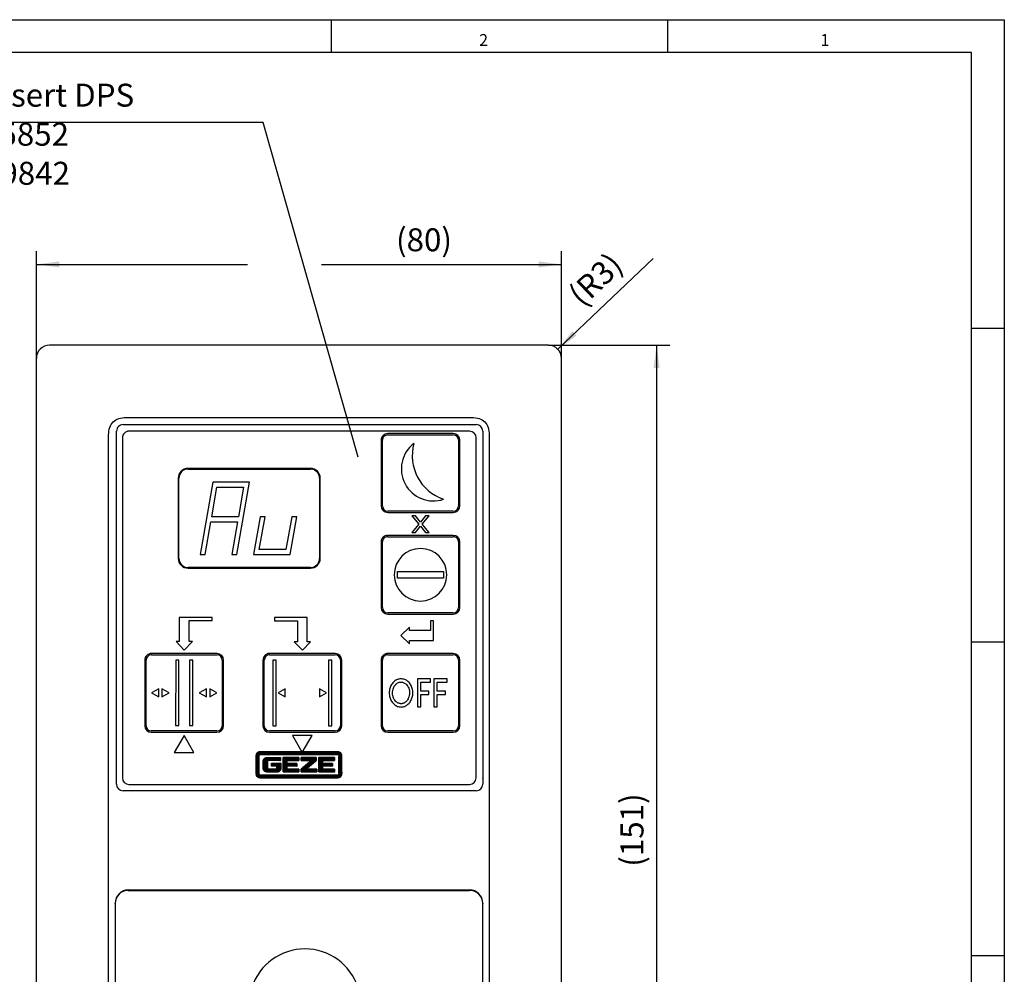
# Model space of a CAD drawing. Units: millimetres. Extents: x 6 to 419, y 28 to 314.
# Drawn here: x 266 to 416, y 169 to 314 of the extents above; entities that cross this region are included whole.
import ezdxf

# ---------------------------------------------------------------- set-up
doc = ezdxf.new("R2010")
doc.units = ezdxf.units.MM
doc.layers.add('1', color=7, linetype='Continuous')
doc.styles.add('CONVERTER_11', font='txt.shx', dxfattribs={"width": 0.9})
doc.styles.add('CONVERTER_19', font='txt.shx', dxfattribs={"width": 0.99})
doc.dimstyles.new('ME10_DIM_13', dxfattribs={"dimtxt": 3.5, "dimasz": 3.5, "dimexe": 2, "dimexo": 0, "dimgap": 2, "dimtad": 1, "dimdsep": 46, "dimtxsty": 'CONVERTER_11', "dimsah": 1, "dimcen": 0.09, "dimclrd": 3, "dimclre": 3, "dimclrt": 4, "dimadec": 0, "dimazin": 0, "dimtfac": 1, "dimtdec": 4, "dimtix": 1, "dimtmove": 0, "dimatfit": 3, "dimfxl": 0, "dimtolj": 1, "dimtzin": 0, "dimarcsym": 0})
doc.dimstyles.new('ME10_DIM_14', dxfattribs={"dimtxt": 3.5, "dimasz": 3.5, "dimexe": 2, "dimexo": 0, "dimgap": 2, "dimtad": 1, "dimdsep": 46, "dimtxsty": 'CONVERTER_11', "dimsah": 1, "dimcen": 0.09, "dimclrd": 3, "dimclre": 3, "dimclrt": 4, "dimadec": 0, "dimazin": 0, "dimtfac": 1, "dimtdec": 4, "dimtix": 1, "dimtmove": 0, "dimatfit": 3, "dimfxl": 0, "dimtolj": 1, "dimtzin": 0, "dimarcsym": 0})
doc.dimstyles.get("Standard").update_dxf_attribs({"dimtxt": 0.18, "dimasz": 0.18, "dimexe": 0.18, "dimexo": 0.0625, "dimgap": 0.09, "dimtad": 0, "dimtih": 1, "dimtoh": 1, "dimdec": 4, "dimzin": 0, "dimdsep": 46, "dimtxsty": 'Standard', "dimcen": 0.09, "dimadec": 0, "dimazin": 0, "dimtfac": 1, "dimtdec": 4, "dimtofl": 0, "dimtmove": 0, "dimatfit": 3, "dimfxl": 0, "dimtolj": 1, "dimtzin": 0, "dimarcsym": 0})
pattern_1 = [(45, (0, 0), (-0.0070710678, 0.0070710678), [])]

# ---------------------------------------------------------------- blocks, each defined once
blk = doc.blocks.new('GEZE-LOGO__33', base_point=(-92.388, 50.707))
at = {"layer": '1', "linetype": 'Continuous'}
h = blk.add_hatch(dxfattribs=at)
h.set_pattern_fill('_USER', scale=0.01, angle=45, pattern_type=0)
h.set_pattern_definition(pattern_1)
edge = h.paths.add_edge_path()
edge.add_spline(control_points=[(75.625, 50.467), (75.625, 50.475), (75.625, 50.486), (75.624, 50.518), (75.633, 50.56), (75.667, 50.61), (75.716, 50.644), (75.758, 50.652), (75.788, 50.651), (75.797, 50.651), (75.804, 50.651)], knot_values=[0, 0, 0, 0, 0.024935, 0.033787, 0.093576, 0.151437, 0.20939, 0.269414, 0.276489, 0.297163, 0.297163, 0.297163, 0.297163], degree=3, periodic=0)
edge.add_spline(control_points=[(75.804, 50.651), (75.983, 50.651), (76.47, 50.651), (77.263, 50.651), (78.05, 50.651), (78.529, 50.651), (78.702, 50.651)], knot_values=[0, 0, 0, 0, 0.537014, 1.461057, 2.379197, 2.898497, 2.898497, 2.898497, 2.898497], degree=3, periodic=0)
edge.add_spline(control_points=[(78.702, 50.651), (78.708, 50.651), (78.715, 50.651), (78.742, 50.651), (78.784, 50.643), (78.833, 50.61), (78.867, 50.56), (78.876, 50.518), (78.875, 50.488), (78.875, 50.467), (78.875, 50.449), (78.875, 50.437)], knot_values=[0, 0, 0, 0, 0.016193, 0.021716, 0.081742, 0.139696, 0.197557, 0.257347, 0.26504, 0.286812, 0.320703, 0.320703, 0.320703, 0.320703], degree=3, periodic=0)
edge.add_spline(control_points=[(78.875, 50.437), (78.876, 50.355), (78.877, 50.181), (78.869, 49.962), (78.885, 49.792), (78.845, 49.662), (78.764, 49.644), (78.724, 49.634)], knot_values=[0, 0, 0, 0, 0.246941, 0.522168, 0.652414, 0.767778, 0.883491, 0.883491, 0.883491, 0.883491], degree=3, periodic=0)
edge.add_spline(control_points=[(78.724, 49.634), (78.682, 49.634), (78.528, 49.634), (78.217, 49.634), (77.768, 49.634), (77.25, 49.634), (76.732, 49.636), (76.283, 49.631), (75.971, 49.641), (75.781, 49.626), (75.656, 49.664), (75.619, 49.776), (75.628, 49.909), (75.623, 50.082), (75.625, 50.28), (75.625, 50.411), (75.625, 50.467)], knot_values=[0, 0, 0, 0, 0.12667, 0.460619, 0.932754, 1.473981, 2.015209, 2.487343, 2.821292, 2.947962, 3.063673, 3.179036, 3.265648, 3.466832, 3.694614, 3.861019, 3.861019, 3.861019, 3.861019], degree=3, periodic=0)
edge = h.paths.add_edge_path(flags=16)
edge.add_spline(control_points=[(75.776, 50.539), (75.766, 50.537), (75.745, 50.532), (75.735, 50.5), (75.739, 50.454), (75.737, 50.377), (75.738, 50.269), (75.737, 50.143), (75.738, 50.017), (75.737, 49.908), (75.739, 49.832), (75.735, 49.786), (75.745, 49.754), (75.779, 49.744), (75.836, 49.749), (75.939, 49.745), (76.098, 49.747), (76.305, 49.746), (76.549, 49.747), (76.819, 49.746), (77.105, 49.746), (77.395, 49.746), (77.681, 49.746), (77.951, 49.747), (78.195, 49.746), (78.402, 49.747), (78.561, 49.745), (78.664, 49.749), (78.721, 49.744), (78.755, 49.754), (78.765, 49.786), (78.761, 49.832), (78.763, 49.908), (78.762, 50.017), (78.763, 50.143), (78.762, 50.269), (78.763, 50.377), (78.761, 50.453), (78.765, 50.5), (78.755, 50.531), (78.721, 50.542), (78.664, 50.537), (78.561, 50.54), (78.402, 50.539), (78.195, 50.539), (77.951, 50.539), (77.681, 50.539), (77.395, 50.539), (77.105, 50.539), (76.819, 50.539), (76.549, 50.539), (76.305, 50.539), (76.098, 50.539), (75.938, 50.539), (75.836, 50.539), (75.789, 50.539), (75.776, 50.539)], knot_values=[0, 0, 0, 0, 0.02953, 0.058972, 0.089728, 0.170811, 0.285446, 0.416857, 0.548268, 0.662903, 0.743986, 0.774742, 0.804184, 0.833714, 0.871273, 0.976963, 1.140302, 1.350808, 1.598, 1.871397, 2.160515, 2.454875, 2.743994, 3.01739, 3.264582, 3.475088, 3.638427, 3.744117, 3.781676, 3.811206, 3.840646, 3.871402, 3.952485, 4.06712, 4.198531, 4.329942, 4.444577, 4.52566, 4.556416, 4.585857, 4.615386, 4.652945, 4.758635, 4.921974, 5.132481, 5.379673, 5.653069, 5.942188, 6.236547, 6.525666, 6.799062, 7.046254, 7.25676, 7.420099, 7.525789, 7.563348, 7.563348, 7.563348, 7.563348], degree=3, periodic=0)
h = blk.add_hatch(dxfattribs=at)
h.set_pattern_fill('_USER', scale=0.01, angle=45, pattern_type=0)
h.set_pattern_definition(pattern_1)
edge = h.paths.add_edge_path()
edge.add_spline(control_points=[(76.413, 50.004), (76.413, 50.002), (76.413, 49.997), (76.41, 49.991), (76.407, 49.988), (76.403, 49.985), (76.399, 49.983), (76.391, 49.982), (76.384, 49.982), (76.375, 49.982), (76.366, 49.982), (76.352, 49.982), (76.333, 49.982), (76.311, 49.982), (76.286, 49.982), (76.259, 49.982), (76.232, 49.982), (76.204, 49.982), (76.177, 49.982), (76.153, 49.982), (76.13, 49.982), (76.111, 49.982), (76.097, 49.982), (76.088, 49.982), (76.079, 49.982), (76.07, 49.982), (76.059, 49.984), (76.05, 49.992), (76.048, 50.001), (76.049, 50.009), (76.048, 50.018), (76.049, 50.031), (76.049, 50.048), (76.049, 50.069), (76.049, 50.092), (76.049, 50.117), (76.049, 50.143), (76.049, 50.168), (76.049, 50.193), (76.049, 50.216), (76.049, 50.237), (76.049, 50.254), (76.048, 50.268), (76.049, 50.276), (76.048, 50.284), (76.05, 50.293), (76.059, 50.301), (76.07, 50.303), (76.079, 50.303), (76.088, 50.303), (76.097, 50.303), (76.112, 50.303), (76.132, 50.303), (76.155, 50.303), (76.183, 50.303), (76.213, 50.303), (76.245, 50.303), (76.278, 50.303), (76.312, 50.303), (76.346, 50.303), (76.38, 50.303), (76.412, 50.303), (76.442, 50.303), (76.469, 50.303), (76.493, 50.303), (76.512, 50.304), (76.528, 50.303), (76.536, 50.304), (76.543, 50.302), (76.541, 50.309), (76.542, 50.317), (76.542, 50.33), (76.542, 50.345), (76.542, 50.362), (76.542, 50.379), (76.542, 50.394), (76.542, 50.408), (76.541, 50.415), (76.543, 50.422), (76.536, 50.42), (76.528, 50.421), (76.513, 50.421), (76.493, 50.421), (76.469, 50.421), (76.442, 50.421), (76.412, 50.421), (76.38, 50.421), (76.346, 50.421), (76.311, 50.421), (76.275, 50.421), (76.24, 50.421), (76.206, 50.421), (76.174, 50.421), (76.144, 50.421), (76.116, 50.421), (76.093, 50.421), (76.073, 50.421), (76.058, 50.421), (76.049, 50.421), (76.033, 50.421), (76.008, 50.419), (75.977, 50.41), (75.951, 50.397), (75.931, 50.38), (75.915, 50.36), (75.904, 50.34), (75.897, 50.319), (75.893, 50.3), (75.892, 50.286), (75.892, 50.276), (75.892, 50.268), (75.892, 50.254), (75.892, 50.237), (75.892, 50.216), (75.892, 50.193), (75.892, 50.168), (75.892, 50.143), (75.892, 50.117), (75.892, 50.092), (75.892, 50.069), (75.892, 50.048), (75.892, 50.031), (75.892, 50.017), (75.892, 50.009), (75.892, 49.999), (75.893, 49.986), (75.897, 49.966), (75.904, 49.945), (75.915, 49.925), (75.931, 49.905), (75.951, 49.888), (75.977, 49.875), (76.008, 49.866), (76.033, 49.864), (76.049, 49.864), (76.058, 49.864), (76.072, 49.864), (76.091, 49.864), (76.114, 49.864), (76.139, 49.864), (76.167, 49.864), (76.196, 49.864), (76.226, 49.864), (76.256, 49.864), (76.286, 49.864), (76.313, 49.864), (76.339, 49.864), (76.362, 49.864), (76.38, 49.864), (76.395, 49.864), (76.404, 49.864), (76.417, 49.864), (76.436, 49.865), (76.461, 49.87), (76.482, 49.878), (76.499, 49.888), (76.513, 49.899), (76.527, 49.913), (76.54, 49.93), (76.55, 49.951), (76.558, 49.976), (76.559, 49.995), (76.559, 50.009), (76.559, 50.018), (76.559, 50.032), (76.559, 50.049), (76.559, 50.069), (76.559, 50.091), (76.559, 50.113), (76.559, 50.135), (76.559, 50.155), (76.559, 50.173), (76.56, 50.187), (76.559, 50.195), (76.56, 50.202), (76.554, 50.2), (76.546, 50.201), (76.531, 50.201), (76.513, 50.201), (76.491, 50.201), (76.466, 50.201), (76.439, 50.201), (76.41, 50.201), (76.381, 50.201), (76.352, 50.201), (76.323, 50.201), (76.296, 50.201), (76.271, 50.201), (76.249, 50.201), (76.231, 50.201), (76.216, 50.201), (76.209, 50.2), (76.202, 50.202), (76.204, 50.195), (76.203, 50.188), (76.203, 50.176), (76.203, 50.161), (76.203, 50.145), (76.203, 50.129), (76.203, 50.114), (76.203, 50.102), (76.204, 50.095), (76.202, 50.088), (76.208, 50.09), (76.216, 50.089), (76.229, 50.089), (76.245, 50.089), (76.265, 50.089), (76.286, 50.089), (76.308, 50.089), (76.33, 50.089), (76.351, 50.089), (76.371, 50.089), (76.387, 50.089), (76.4, 50.089), (76.407, 50.088), (76.414, 50.09), (76.412, 50.084), (76.413, 50.077), (76.413, 50.066), (76.413, 50.053), (76.413, 50.04), (76.413, 50.027), (76.413, 50.016), (76.413, 50.009), (76.413, 50.005), (76.413, 50.004)], knot_values=[0, 0, 0, 0, 0.007325, 0.012956, 0.019617, 0.021775, 0.026029, 0.033468, 0.045344, 0.048692, 0.058156, 0.07286, 0.091933, 0.114499, 0.139686, 0.16662, 0.194428, 0.222236, 0.24917, 0.274357, 0.296923, 0.315996, 0.3307, 0.340164, 0.343512, 0.356211, 0.367323, 0.377391, 0.389912, 0.393024, 0.401818, 0.415483, 0.433206, 0.454177, 0.477583, 0.502613, 0.528455, 0.554296, 0.579326, 0.602732, 0.623703, 0.641427, 0.655092, 0.663886, 0.666998, 0.679476, 0.689529, 0.70064, 0.713338, 0.716669, 0.726202, 0.741248, 0.761118, 0.785122, 0.812572, 0.842779, 0.875053, 0.908706, 0.943047, 0.977389, 1.011041, 1.043315, 1.073522, 1.100972, 1.124977, 1.144847, 1.159892, 1.169425, 1.172756, 1.17605, 1.184992, 1.19817, 1.214171, 1.231583, 1.248996, 1.264997, 1.278175, 1.287116, 1.290411, 1.293692, 1.303104, 1.318002, 1.337741, 1.361676, 1.38916, 1.419548, 1.452195, 1.486456, 1.521685, 1.557237, 1.592466, 1.626727, 1.659374, 1.689763, 1.717247, 1.741181, 1.76092, 1.775818, 1.785231, 1.788512, 1.825561, 1.857633, 1.886188, 1.912397, 1.937007, 1.960311, 1.982196, 2.002244, 2.019832, 2.022945, 2.031742, 2.045411, 2.063139, 2.084116, 2.107529, 2.132565, 2.158414, 2.184263, 2.2093, 2.232712, 2.253689, 2.271418, 2.285087, 2.293883, 2.296996, 2.314584, 2.334633, 2.356518, 2.379822, 2.404432, 2.430641, 2.459196, 2.491268, 2.528318, 2.531572, 2.540835, 2.555356, 2.574383, 2.597165, 2.622952, 2.650991, 2.680533, 2.710826, 2.741119, 2.770661, 2.7987, 2.824487, 2.847269, 2.866296, 2.880816, 2.890079, 2.893334, 2.922285, 2.947064, 2.968716, 2.988153, 3.006069, 3.024761, 3.045647, 3.068724, 3.094461, 3.123816, 3.12713, 3.136358, 3.150424, 3.168252, 3.188768, 3.210896, 3.233562, 3.255691, 3.276206, 3.294035, 3.3081, 3.317328, 3.320643, 3.323821, 3.332868, 3.34705, 3.365634, 3.387885, 3.41307, 3.440456, 3.469309, 3.498895, 3.528482, 3.557335, 3.584721, 3.609906, 3.632157, 3.65074, 3.664922, 3.673969, 3.677148, 3.680279, 3.688777, 3.7013, 3.716506, 3.733055, 3.749603, 3.76481, 3.777333, 3.785831, 3.788962, 3.792026, 3.800605, 3.81378, 3.830632, 3.850242, 3.87169, 3.894057, 3.916424, 3.937872, 3.957481, 3.974333, 3.987509, 3.996088, 3.999152, 4.002064, 4.00987, 4.021172, 4.03457, 4.048667, 4.062066, 4.073367, 4.081173, 4.084086, 4.084086, 4.084086, 4.084086], degree=3, periodic=0)
h = blk.add_hatch(dxfattribs=at)
h.set_pattern_fill('_USER', scale=0.01, angle=45, pattern_type=0)
h.set_pattern_definition(pattern_1)
h.paths.add_polyline_path([(77.248, 50.421), (76.641, 50.421), (76.641, 49.864), (77.248, 49.864), (77.248, 49.982), (76.796, 49.982), (76.796, 50.089), (77.177, 50.089), (77.177, 50.201), (76.796, 50.201), (76.796, 50.303), (77.248, 50.303)])
h = blk.add_hatch(dxfattribs=at)
h.set_pattern_fill('_USER', scale=0.01, angle=45, pattern_type=0)
h.set_pattern_definition(pattern_1)
h.paths.add_polyline_path([(77.935, 49.982), (77.535, 49.982), (77.917, 50.303), (77.917, 50.421), (77.334, 50.421), (77.334, 50.303), (77.714, 50.303), (77.334, 49.982), (77.334, 49.864), (77.935, 49.864)])
h = blk.add_hatch(dxfattribs=at)
h.set_pattern_fill('_USER', scale=0.01, angle=45, pattern_type=0)
h.set_pattern_definition(pattern_1)
h.paths.add_polyline_path([(78.607, 49.982), (78.156, 49.982), (78.156, 50.089), (78.537, 50.089), (78.537, 50.201), (78.156, 50.201), (78.156, 50.303), (78.607, 50.303), (78.607, 50.421), (78.001, 50.421), (78.001, 49.864), (78.607, 49.864)])
at = {"layer": '1', "color": 7, "linetype": 'Continuous', "const_width": 0.05}
for points in [[(76.641, 50.421), (76.641, 49.864)], [(77.248, 50.421), (76.641, 50.421)], [(76.796, 50.303), (77.248, 50.303)], [(76.796, 50.201), (76.796, 50.303)], [(77.248, 50.303), (77.248, 50.421)], [(77.334, 50.421), (77.334, 50.303)], [(77.917, 50.421), (77.334, 50.421)], [(77.714, 50.303), (77.334, 49.982)], [(77.334, 50.303), (77.714, 50.303)], [(77.535, 49.982), (77.917, 50.303)], [(77.917, 50.303), (77.917, 50.421)], [(78.001, 50.421), (78.001, 49.864)], [(78.607, 50.421), (78.001, 50.421)], [(78.156, 50.303), (78.607, 50.303)], [(78.156, 50.201), (78.156, 50.303)], [(78.607, 50.303), (78.607, 50.421)], [(76.641, 49.864), (77.248, 49.864)], [(77.177, 50.201), (76.796, 50.201)], [(76.796, 49.982), (76.796, 50.089)], [(76.796, 50.089), (77.177, 50.089)], [(77.248, 49.982), (76.796, 49.982)], [(77.177, 50.089), (77.177, 50.201)], [(77.248, 49.864), (77.248, 49.982)], [(77.334, 49.982), (77.334, 49.864)], [(77.334, 49.864), (77.935, 49.864)], [(77.935, 49.982), (77.535, 49.982)], [(77.935, 49.864), (77.935, 49.982)], [(78.001, 49.864), (78.607, 49.864)], [(78.537, 50.201), (78.156, 50.201)], [(78.156, 49.982), (78.156, 50.089)], [(78.156, 50.089), (78.537, 50.089)], [(78.607, 49.982), (78.156, 49.982)], [(78.537, 50.089), (78.537, 50.201)], [(78.607, 49.864), (78.607, 49.982)]]:
    blk.add_lwpolyline(points, dxfattribs=at)
at = {"layer": '1', "color": 7, "linetype": 'Continuous'}
for points in [[(75.625, 50.467), (75.625, 50.492), (75.625, 50.501), (75.637, 50.559), (75.669, 50.607), (75.717, 50.639), (75.776, 50.651), (75.783, 50.651), (75.804, 50.651)], [(75.804, 50.651), (76.341, 50.651), (77.265, 50.651), (78.183, 50.651), (78.702, 50.651)], [(78.702, 50.651), (78.718, 50.651), (78.724, 50.651), (78.783, 50.639), (78.831, 50.607), (78.863, 50.559), (78.875, 50.501), (78.875, 50.493), (78.875, 50.471), (78.875, 50.437)], [(78.724, 49.634), (78.597, 49.634), (78.263, 49.634), (77.791, 49.634), (77.25, 49.634), (76.709, 49.634), (76.237, 49.634), (75.903, 49.634), (75.776, 49.634), (75.669, 49.678), (75.625, 49.785), (75.625, 49.872), (75.625, 50.073), (75.625, 50.3), (75.625, 50.467)], [(75.776, 50.539), (75.749, 50.528), (75.737, 50.501), (75.737, 50.47), (75.737, 50.389), (75.737, 50.274), (75.737, 50.143), (75.737, 50.011), (75.737, 49.897), (75.737, 49.816), (75.737, 49.785), (75.749, 49.758), (75.776, 49.746), (75.814, 49.746), (75.919, 49.746), (76.083, 49.746), (76.293, 49.746), (76.54, 49.746), (76.814, 49.746), (77.103, 49.746), (77.397, 49.746), (77.686, 49.746), (77.96, 49.746), (78.207, 49.746), (78.417, 49.746), (78.581, 49.746), (78.686, 49.746), (78.724, 49.746), (78.751, 49.758), (78.763, 49.785), (78.763, 49.816), (78.763, 49.897), (78.763, 50.011), (78.763, 50.143), (78.763, 50.274), (78.763, 50.389), (78.763, 50.47), (78.763, 50.501), (78.751, 50.528), (78.724, 50.539), (78.686, 50.539), (78.581, 50.539), (78.417, 50.539), (78.207, 50.539), (77.96, 50.539), (77.686, 50.539), (77.397, 50.539), (77.103, 50.539), (76.814, 50.539), (76.54, 50.539), (76.293, 50.539), (76.083, 50.539), (75.919, 50.539), (75.814, 50.539), (75.776, 50.539)], [(76.413, 50.004), (76.412, 49.997), (76.41, 49.992), (76.405, 49.987), (76.404, 49.985), (76.4, 49.984), (76.393, 49.982), (76.381, 49.982), (76.377, 49.982), (76.368, 49.982), (76.353, 49.982), (76.334, 49.982), (76.312, 49.982), (76.286, 49.982), (76.259, 49.982), (76.232, 49.982), (76.204, 49.982), (76.177, 49.982), (76.152, 49.982), (76.129, 49.982), (76.11, 49.982), (76.095, 49.982), (76.086, 49.982), (76.082, 49.982), (76.07, 49.982), (76.059, 49.985), (76.052, 49.992), (76.049, 50.004), (76.049, 50.007), (76.049, 50.016), (76.049, 50.03), (76.049, 50.047), (76.049, 50.068), (76.049, 50.092), (76.049, 50.117), (76.049, 50.143), (76.049, 50.168), (76.049, 50.193), (76.049, 50.217), (76.049, 50.238), (76.049, 50.256), (76.049, 50.269), (76.049, 50.278), (76.049, 50.281), (76.052, 50.293), (76.059, 50.3), (76.07, 50.303), (76.082, 50.303), (76.086, 50.303), (76.095, 50.303), (76.11, 50.303), (76.13, 50.303), (76.154, 50.303), (76.182, 50.303), (76.212, 50.303), (76.244, 50.303), (76.278, 50.303), (76.312, 50.303), (76.347, 50.303), (76.38, 50.303), (76.412, 50.303), (76.443, 50.303), (76.47, 50.303), (76.494, 50.303), (76.514, 50.303), (76.529, 50.303), (76.539, 50.303), (76.542, 50.303), (76.542, 50.307), (76.542, 50.316), (76.542, 50.329), (76.542, 50.345), (76.542, 50.362), (76.542, 50.38), (76.542, 50.396), (76.542, 50.409), (76.542, 50.418), (76.542, 50.421), (76.539, 50.421), (76.529, 50.421), (76.514, 50.421), (76.495, 50.421), (76.471, 50.421), (76.443, 50.421), (76.413, 50.421), (76.38, 50.421), (76.346, 50.421), (76.311, 50.421), (76.275, 50.421), (76.24, 50.421), (76.206, 50.421), (76.173, 50.421), (76.143, 50.421), (76.115, 50.421), (76.091, 50.421), (76.071, 50.421), (76.057, 50.421), (76.047, 50.421), (76.044, 50.421), (76.007, 50.418), (75.976, 50.409), (75.951, 50.395), (75.931, 50.379), (75.916, 50.359), (75.904, 50.339), (75.897, 50.318), (75.893, 50.299), (75.892, 50.281), (75.892, 50.278), (75.892, 50.269), (75.892, 50.256), (75.892, 50.238), (75.892, 50.217), (75.892, 50.193), (75.892, 50.168), (75.892, 50.143), (75.892, 50.117), (75.892, 50.092), (75.892, 50.068), (75.892, 50.047), (75.892, 50.03), (75.892, 50.016), (75.892, 50.007), (75.892, 50.004), (75.893, 49.986), (75.897, 49.967), (75.904, 49.946), (75.916, 49.926), (75.931, 49.906), (75.951, 49.89), (75.976, 49.876), (76.007, 49.867), (76.044, 49.864), (76.047, 49.864), (76.056, 49.864), (76.071, 49.864), (76.09, 49.864), (76.113, 49.864), (76.138, 49.864), (76.166, 49.864), (76.196, 49.864), (76.226, 49.864), (76.257, 49.864), (76.286, 49.864), (76.314, 49.864), (76.34, 49.864), (76.363, 49.864), (76.382, 49.864), (76.396, 49.864), (76.406, 49.864), (76.409, 49.864), (76.438, 49.866), (76.462, 49.871), (76.482, 49.879), (76.499, 49.888), (76.513, 49.9), (76.526, 49.913), (76.539, 49.93), (76.549, 49.95), (76.557, 49.975), (76.559, 50.004), (76.559, 50.007), (76.559, 50.016), (76.559, 50.031), (76.559, 50.048), (76.559, 50.069), (76.559, 50.091), (76.559, 50.114), (76.559, 50.136), (76.559, 50.156), (76.559, 50.174), (76.559, 50.188), (76.559, 50.197), (76.559, 50.201), (76.556, 50.201), (76.547, 50.201), (76.533, 50.201), (76.514, 50.201), (76.492, 50.201), (76.467, 50.201), (76.44, 50.201), (76.411, 50.201), (76.381, 50.201), (76.352, 50.201), (76.323, 50.201), (76.295, 50.201), (76.27, 50.201), (76.248, 50.201), (76.229, 50.201), (76.215, 50.201), (76.206, 50.201), (76.203, 50.201), (76.203, 50.198), (76.203, 50.189), (76.203, 50.177), (76.203, 50.161), (76.203, 50.145), (76.203, 50.128), (76.203, 50.113), (76.203, 50.101), (76.203, 50.092), (76.203, 50.089), (76.206, 50.089), (76.215, 50.089), (76.228, 50.089), (76.245, 50.089), (76.264, 50.089), (76.286, 50.089), (76.308, 50.089), (76.33, 50.089), (76.352, 50.089), (76.371, 50.089), (76.388, 50.089), (76.401, 50.089), (76.41, 50.089), (76.413, 50.089), (76.413, 50.086), (76.413, 50.078), (76.413, 50.067), (76.413, 50.054), (76.413, 50.039), (76.413, 50.026), (76.413, 50.015), (76.413, 50.007), (76.413, 50.004)], [(78.875, 50.437), (78.875, 50.19), (78.875, 49.915), (78.875, 49.785), (78.831, 49.678), (78.724, 49.634)]]:
    blk.add_spline(points, degree=3, dxfattribs=at)
blk = doc.blocks.new('T3__34', base_point=(281.2, 196.6))
at = {"color": 1, "linetype": 'Continuous'}
for p, q in [((282.38, 252.4), (335.64, 252.4)), ((281.2, 197.63), (281.21, 251.38)), ((337, 204.25), (337, 198.45)), ((335.61, 196.6), (282.37, 196.6))]:
    blk.add_line(p, q, dxfattribs=at)
blk = doc.blocks.new('Gehauseunterteil__35', base_point=(281.2, 196.6))
blk.add_blockref('T3__34', (281.2, 196.6))
blk = doc.blocks.new('70484-2-2036__36', base_point=(282.1, 197.57))
at = {"color": 1, "linetype": 'Continuous'}
for p, q in [((283.21, 251.4), (283.11, 251.4)), ((335.01, 251.4), (283.21, 251.4)), ((332.52, 251.02), (322.52, 251.02)), ((322.52, 250.82), (332.52, 250.82)), ((282.11, 250.4), (282.1, 198.57)), ((321.52, 250.02), (321.52, 240.02)), ((321.72, 240.02), (321.72, 250.02)), ((333.32, 250.02), (333.32, 240.02)), ((333.52, 240.02), (333.52, 250.02)), ((336, 198.6), (336.01, 250.4)), ((310.75, 245.72), (292.1, 245.72)), ((292.1, 245.62), (310.75, 245.62)), ((290.6, 244.22), (290.6, 232.02)), ((290.7, 232.02), (290.7, 244.22)), ((295.88, 243.62), (293.94, 232.62)), ((301.46, 243.62), (295.88, 243.62)), ((299.52, 232.62), (301.46, 243.62)), ((312.15, 244.22), (312.15, 232.02)), ((312.25, 232.02), (312.25, 244.22)), ((295.71, 238.37), (296.51, 242.88)), ((296.51, 242.88), (300.57, 242.88)), ((300.57, 242.88), (299.77, 238.37)), ((332.52, 239.22), (322.52, 239.22)), ((322.52, 239.02), (332.52, 239.02)), ((294.7, 232.62), (295.58, 237.61)), ((295.58, 237.61), (299.64, 237.61)), ((299.77, 238.37), (295.71, 238.37)), ((299.64, 237.61), (298.76, 232.62)), ((303.07, 238.37), (302.06, 232.62)), ((302.95, 233.37), (303.83, 238.37)), ((303.83, 238.37), (303.07, 238.37)), ((307.9, 238.36), (307.01, 233.37)), ((307.64, 232.62), (308.66, 238.36)), ((308.66, 238.36), (307.9, 238.36)), ((326.22, 238.48), (327.26, 237.23)), ((326.74, 238.48), (326.22, 238.48)), ((327.26, 237.23), (326.22, 235.98)), ((327.52, 237.54), (326.74, 238.48)), ((328.3, 238.48), (327.52, 237.54)), ((327.78, 237.23), (328.82, 238.48)), ((328.82, 235.98), (327.78, 237.23)), ((328.82, 238.48), (328.3, 238.48)), ((332.52, 235.52), (322.52, 235.52)), ((326.22, 235.98), (326.74, 235.98)), ((326.74, 235.98), (327.52, 236.92)), ((327.52, 236.92), (328.3, 235.98)), ((328.3, 235.98), (328.82, 235.98)), ((321.52, 234.52), (321.52, 224.52)), ((321.72, 224.52), (321.72, 234.52)), ((322.52, 235.32), (332.52, 235.32)), ((333.32, 234.52), (333.32, 224.52)), ((333.52, 224.52), (333.52, 234.52)), ((293.94, 232.62), (294.7, 232.62)), ((298.76, 232.62), (299.52, 232.62)), ((302.06, 232.62), (307.64, 232.62)), ((307.01, 233.37), (302.95, 233.37)), ((310.75, 230.62), (292.1, 230.62)), ((292.1, 230.52), (310.75, 230.52)), ((324.02, 229.02), (324.02, 230.02)), ((324.02, 230.02), (331.02, 230.02)), ((331.02, 230.02), (331.02, 229.02)), ((331.02, 229.02), (324.02, 229.02)), ((332.52, 223.72), (322.52, 223.72)), ((322.52, 223.52), (332.52, 223.52)), ((290.77, 223.03), (290.77, 219.33)), ((295.77, 223.03), (290.77, 223.03)), ((292.27, 219.33), (292.27, 222.53)), ((292.27, 222.53), (295.77, 222.53)), ((295.77, 222.53), (295.77, 223.03)), ((310.27, 223.02), (305.27, 223.02)), ((305.27, 223.02), (305.27, 222.52)), ((305.27, 222.52), (308.77, 222.52)), ((308.77, 222.52), (308.77, 219.32)), ((310.27, 219.32), (310.27, 223.02)), ((329.02, 222.52), (329.02, 221.02)), ((329.52, 222.52), (329.02, 222.52)), ((329.52, 219.52), (329.52, 222.52)), ((325.82, 221.52), (324.52, 220.27)), ((325.82, 221.02), (325.82, 221.52)), ((329.02, 221.02), (325.82, 221.02)), ((290.27, 219.33), (291.52, 218.03)), ((290.77, 219.33), (290.27, 219.33)), ((291.52, 218.03), (292.77, 219.33)), ((292.77, 219.33), (292.27, 219.33)), ((308.27, 219.32), (309.52, 218.02)), ((308.77, 219.32), (308.27, 219.32)), ((309.52, 218.02), (310.77, 219.32)), ((310.77, 219.32), (310.27, 219.32)), ((324.52, 220.27), (325.82, 219.02)), ((325.82, 219.02), (325.82, 219.52)), ((325.82, 219.52), (329.52, 219.52)), ((296.52, 217.52), (286.52, 217.52)), ((314.52, 217.52), (304.52, 217.52)), ((332.52, 217.52), (322.52, 217.52)), ((285.52, 216.52), (285.52, 206.52)), ((285.72, 206.52), (285.72, 216.52)), ((286.52, 217.32), (296.52, 217.32)), ((290.22, 216.53), (290.21, 206.53)), ((290.72, 216.53), (290.22, 216.53)), ((290.71, 206.53), (290.72, 216.53)), ((292.32, 216.53), (292.31, 206.53)), ((292.82, 216.53), (292.32, 216.53)), ((292.81, 206.53), (292.82, 216.53)), ((297.32, 216.52), (297.32, 206.52)), ((297.52, 206.52), (297.52, 216.52)), ((303.52, 216.52), (303.52, 206.52)), ((303.72, 206.52), (303.72, 216.52)), ((304.52, 217.32), (314.52, 217.32)), ((305.52, 216.52), (305.02, 216.52)), ((305.02, 216.52), (305.02, 206.52)), ((305.52, 206.52), (305.52, 216.52)), ((314.02, 216.52), (313.52, 216.52)), ((313.52, 216.52), (313.52, 206.52)), ((314.02, 206.52), (314.02, 216.52)), ((315.32, 216.52), (315.32, 206.52)), ((315.52, 206.52), (315.52, 216.52)), ((321.52, 216.52), (321.52, 206.52)), ((321.72, 206.52), (321.72, 216.52)), ((322.52, 217.32), (332.52, 217.32)), ((333.32, 216.52), (333.32, 206.52)), ((333.52, 206.52), (333.52, 216.52)), ((327.06, 213.68), (327.06, 209.38)), ((329.06, 213.68), (327.06, 213.68)), ((327.56, 211.78), (327.56, 213.16)), ((327.56, 213.16), (329.06, 213.16)), ((329.06, 213.16), (329.06, 213.68)), ((331.56, 213.68), (329.56, 213.68)), ((329.56, 213.68), (329.56, 209.38)), ((330.06, 211.78), (330.06, 213.16)), ((330.06, 213.16), (331.56, 213.16)), ((331.56, 213.16), (331.56, 213.68)), ((287.63, 212.15), (286.55, 211.53)), ((286.55, 211.53), (287.63, 210.9)), ((287.63, 210.9), (287.63, 212.15)), ((289.22, 211.53), (288.13, 212.15)), ((288.13, 212.15), (288.13, 210.9)), ((288.13, 210.9), (289.22, 211.53)), ((294.9, 212.15), (293.82, 211.53)), ((293.82, 211.53), (294.9, 210.9)), ((294.9, 210.9), (294.9, 212.15)), ((296.48, 211.53), (295.4, 212.15)), ((295.4, 212.15), (295.4, 210.9)), ((295.4, 210.9), (296.48, 211.53)), ((306.9, 212.15), (305.82, 211.52)), ((305.82, 211.52), (306.9, 210.9)), ((306.9, 210.9), (306.9, 212.15)), ((312.13, 212.15), (312.13, 210.9)), ((313.22, 211.52), (312.13, 212.15)), ((312.13, 210.9), (313.22, 211.52)), ((328.81, 211.78), (327.56, 211.78)), ((328.81, 211.28), (328.81, 211.78)), ((331.31, 211.78), (330.06, 211.78)), ((331.31, 211.28), (331.31, 211.78)), ((327.56, 209.38), (327.56, 211.28)), ((327.56, 211.28), (328.81, 211.28)), ((330.06, 211.28), (331.31, 211.28)), ((330.06, 209.38), (330.06, 211.28)), ((327.06, 209.38), (327.56, 209.38)), ((329.56, 209.38), (330.06, 209.38)), ((296.51, 205.72), (286.51, 205.72)), ((286.51, 205.52), (296.51, 205.52)), ((290.21, 206.53), (290.71, 206.53)), ((292.31, 206.53), (292.81, 206.53)), ((314.51, 205.72), (304.51, 205.72)), ((304.51, 205.52), (314.51, 205.52)), ((305.02, 206.52), (305.52, 206.52)), ((313.52, 206.52), (314.02, 206.52)), ((332.52, 205.72), (322.52, 205.72)), ((322.52, 205.52), (332.52, 205.52)), ((291.51, 205.03), (290.01, 202.43)), ((293.01, 202.43), (291.51, 205.03)), ((308.01, 205.02), (309.51, 202.43)), ((311.01, 205.02), (308.01, 205.02)), ((309.51, 202.43), (311.01, 205.02)), ((290.01, 202.43), (293.01, 202.43)), ((336, 198.57), (336, 198.6)), ((283.1, 197.57), (335, 197.57))]:
    blk.add_line(p, q, dxfattribs=at)
for centre, radius, start, end in [((283.11, 250.4), 1, 89.9934, 179.9934), ((322.52, 250.02), 1, 89.9934, 179.9934), ((322.52, 250.02), 0.8, 89.9934, 179.9934), ((332.52, 250.02), 1, 359.9934, 89.9934), ((332.52, 250.02), 0.8, 359.9934, 89.9934), ((335.01, 250.4), 1, 359.9934, 89.9934), ((329.48, 245.65), 4.88, 127.4029, 288.3783), ((333.27, 247.65), 7, 164.4993, 251.282), ((292.1, 244.22), 1.5, 89.9934, 179.9934), ((292.1, 244.22), 1.4, 89.9934, 179.9934), ((310.75, 244.22), 1.5, 359.9934, 89.9934), ((310.75, 244.22), 1.4, 359.9934, 89.9934), ((322.52, 240.02), 1, 179.9934, 269.9934), ((322.52, 240.02), 0.8, 179.9934, 269.9934), ((332.52, 240.02), 1, 269.9934, 359.9934), ((332.52, 240.02), 0.8, 269.9934, 359.9934), ((322.52, 234.52), 1, 89.9934, 179.9934), ((332.52, 234.52), 1, 359.9934, 89.9934), ((322.52, 234.52), 0.8, 89.9934, 180.1413), ((332.52, 234.52), 0.8, 359.9933, 89.9934), ((327.52, 229.52), 4, 359.9934, 179.9934), ((292.1, 232.02), 1.5, 179.9934, 269.9934), ((292.1, 232.02), 1.4, 179.9934, 269.9934), ((310.75, 232.02), 1.5, 269.9934, 359.9934), ((310.75, 232.02), 1.4, 269.9934, 359.9934), ((327.52, 229.52), 4, 179.9934, 359.9934), ((322.52, 224.52), 1, 179.9934, 269.9934), ((322.52, 224.52), 0.8, 179.9934, 269.9934), ((332.52, 224.52), 1, 269.9934, 359.9934), ((332.52, 224.52), 0.8, 269.9934, 359.9933), ((286.52, 216.52), 1, 89.9934, 179.9934), ((296.52, 216.52), 1, 359.9934, 89.9934), ((304.52, 216.52), 1, 89.9934, 179.9934), ((314.52, 216.52), 1, 359.9934, 89.9934), ((322.52, 216.52), 1, 89.9934, 179.9934), ((332.52, 216.52), 1, 359.9934, 89.9934), ((286.52, 216.52), 0.8, 89.9934, 179.9934), ((296.52, 216.52), 0.8, 359.9934, 89.9934), ((304.52, 216.52), 0.8, 89.9934, 179.9934), ((314.52, 216.52), 0.8, 359.9934, 89.9934), ((322.52, 216.52), 0.8, 89.9934, 179.9934), ((332.52, 216.52), 0.8, 359.9934, 89.9934), ((286.51, 206.52), 1, 179.9934, 269.9934), ((286.51, 206.52), 0.8, 179.9934, 269.9934), ((296.51, 206.52), 1, 269.9934, 359.9934), ((296.51, 206.52), 0.8, 269.9934, 359.9934), ((304.51, 206.52), 1, 179.9934, 269.9934), ((304.51, 206.52), 0.8, 179.9934, 269.9934), ((314.51, 206.52), 1, 269.9934, 359.9934), ((314.51, 206.52), 0.8, 269.9934, 359.9934), ((322.52, 206.52), 1, 179.9934, 269.9934), ((322.52, 206.52), 0.8, 179.9934, 269.9934), ((332.52, 206.52), 1, 269.9934, 359.9934), ((332.52, 206.52), 0.8, 269.9934, 359.9934), ((283.1, 198.57), 1, 179.9934, 269.9934), ((335, 198.57), 1, 269.9934, 359.9934)]:
    blk.add_arc(centre, radius, start, end, dxfattribs=at)
for points in [[(324.56, 213.67), (324, 213.56), (323.5, 213.26), (323.1, 212.78), (322.84, 212.18), (322.76, 211.52), (322.84, 210.86), (323.1, 210.26), (323.5, 209.78), (324, 209.47), (324.56, 209.37)], [(324.56, 209.87), (324.43, 209.88), (324.31, 209.9), (324.1, 209.97), (323.91, 210.09), (323.7, 210.28), (323.52, 210.52), (323.41, 210.74), (323.33, 210.98), (323.27, 211.24), (323.26, 211.5), (323.29, 211.88), (323.39, 212.24), (323.53, 212.52), (323.7, 212.76), (323.88, 212.92), (324.08, 213.05), (324.27, 213.13), (324.47, 213.17), (324.51, 213.17), (324.56, 213.17)], [(324.56, 209.37), (325.11, 209.47), (325.61, 209.78), (326.01, 210.26), (326.27, 210.85), (326.36, 211.52), (326.27, 212.18), (326.01, 212.78), (325.61, 213.26), (325.11, 213.56), (324.56, 213.67)], [(324.56, 213.17), (324.71, 213.16), (324.87, 213.12), (325.08, 213.02), (325.28, 212.89), (325.49, 212.67), (325.65, 212.41), (325.78, 212.05), (325.85, 211.68), (325.84, 211.29), (325.76, 210.92), (325.64, 210.62), (325.47, 210.35), (325.3, 210.17), (325.1, 210.02), (324.91, 209.93), (324.71, 209.88), (324.63, 209.87), (324.56, 209.87)]]:
    blk.add_spline(points, degree=3, dxfattribs=at)
blk = doc.blocks.new('Gehauseoberteil__37', base_point=(281.2, 196.6))
at = {"color": 1, "linetype": 'Continuous'}
for p, q in [((282.21, 252.4), (282.38, 252.4)), ((282.38, 252.4), (335.64, 252.4)), ((335.64, 252.4), (336.01, 252.4)), ((281.2, 197.63), (281.21, 251.38)), ((281.21, 251.38), (281.21, 251.4)), ((335.01, 251.4), (283.21, 251.4)), ((337.01, 251.4), (337, 204.25)), ((336, 198.6), (336.01, 250.4)), ((337, 204.25), (337, 198.45)), ((337, 198.45), (337, 197.6)), ((281.2, 197.6), (281.2, 197.63)), ((282.37, 196.6), (282.2, 196.6)), ((335.61, 196.6), (282.37, 196.6)), ((336, 196.6), (335.61, 196.6))]:
    blk.add_line(p, q, dxfattribs=at)
for centre, start, end in [((282.21, 251.4), 89.9934, 179.9934), ((336.01, 251.4), 359.9934, 89.9934), ((335.01, 250.4), 359.9934, 89.9934), ((282.2, 197.6), 179.9934, 269.9934), ((336, 197.6), 269.9934, 359.9934)]:
    blk.add_arc(centre, 1, start, end, dxfattribs=at)
blk = doc.blocks.new('70484-1-1196__38', base_point=(281.2, 196.6))
for name, p in [('Gehauseunterteil__35', (281.2, 196.6)), ('Gehauseoberteil__37', (281.2, 196.6)), ('70484-2-2036__36', (282.1, 197.57))]:
    blk.add_blockref(name, p)
blk = doc.blocks.new('Doppelrahmen_TPS_MPS_115377__39', base_point=(269, 113.5))
at = {"color": 1, "linetype": 'Continuous'}
for p, q in [((347, 264.5), (271, 264.5)), ((269, 116.5), (269, 262.5)), ((349, 115.5), (349, 262.5)), ((282.68, 253.5), (335.32, 253.5)), ((280, 127.18), (280, 250.82)), ((338, 250.82), (338, 127.18)), ((337, 204.25), (337, 198.5)), ((283, 181.5), (335, 181.5)), ((281, 179.43), (281, 179.5)), ((281, 179.43), (281, 127.5)), ((337, 179.5), (337, 179.43)), ((337, 127.5), (337, 179.43))]:
    blk.add_line(p, q, dxfattribs=at)
for centre, start, end in [((271, 262.5), 90, 180), ((347, 262.5), 0, 90), ((335, 198.5), 358.5146, 0), ((283, 179.5), 90, 180), ((335, 179.5), 0, 90)]:
    blk.add_arc(centre, 2, start, end, dxfattribs=at)
for points in [[(280, 250.82), (280.18, 251.96), (280.7, 252.8), (281.54, 253.32), (282.68, 253.5)], [(335.32, 253.5), (336.46, 253.32), (337.3, 252.8), (337.82, 251.96), (338, 250.82)]]:
    blk.add_spline(points, degree=3, dxfattribs=at)
blk = doc.blocks.new('70484-1-1134__40', base_point=(281, 125.5))
at = {"color": 1, "linetype": 'Continuous'}
for p, q in [((283, 181.43), (335, 181.43)), ((281, 179.43), (281, 127.5)), ((337, 127.5), (337, 179.43)), ((304.91, 157.13), (304.91, 144.51)), ((314.91, 144.51), (314.91, 157.13)), ((335, 125.5), (283, 125.5))]:
    blk.add_line(p, q, dxfattribs=at)
for centre, radius, start, end in [((283, 179.43), 2, 90, 180), ((335, 179.43), 2, 0, 90), ((309.91, 164.01), 8.5, 306.0319, 233.9681), ((309.91, 144.51), 5, 180, 0), ((283, 127.5), 2, 180, 270), ((335, 127.5), 2, 270, 0)]:
    blk.add_arc(centre, radius, start, end, dxfattribs=at)
blk = doc.blocks.new('70484-1-1195__41', base_point=(269, 113.5))
for name, p in [('Doppelrahmen_TPS_MPS_115377__39', (269, 113.5)), ('70484-1-1196__38', (281.2, 196.6)), ('70484-1-1134__40', (281, 125.5))]:
    blk.add_blockref(name, p)
blk = doc.blocks.new('*D52')
at = {"layer": '1', "color": 3, "linetype": 'Continuous'}
for p, q in [((269, 262.5), (269, 278.81)), ((349, 262.5), (349, 278.81)), ((269, 276.81), (301.17, 276.81)), ((312.45, 276.81), (349, 276.81))]:
    blk.add_line(p, q, dxfattribs=at)
at = {"layer": '1', "color": 3}
for points in [[(272.5, 277.27), (272.5, 276.35), (269, 276.81)], [(345.5, 276.35), (345.5, 277.27), (349, 276.81)]]:
    blk.add_solid(points, dxfattribs=at)
at = {"layer": '1', "color": 4, "insert": (323.79, 278.81), "char_height": 3.5, "attachment_point": 7, "rotation": 0.0001, "line_spacing_factor": 0.60024, "style": 'CONVERTER_11'}
blk.add_mtext('\\C4;(\\C4;80\\C4;)', dxfattribs=at)
blk = doc.blocks.new('*D53')
at = {"layer": '1', "color": 3, "linetype": 'Continuous'}
for p, q in [((347, 264.5), (365.49, 264.5)), ((363.49, 264.5), (363.49, 113.5)), ((347, 113.5), (365.49, 113.5))]:
    blk.add_line(p, q, dxfattribs=at)
at = {"layer": '1', "color": 3}
for points in [[(363.95, 261), (363.03, 261), (363.49, 264.5)], [(363.03, 117), (363.95, 117), (363.49, 113.5)]]:
    blk.add_solid(points, dxfattribs=at)
at = {"layer": '1', "color": 4, "insert": (361.49, 185.03), "char_height": 3.5, "attachment_point": 7, "rotation": 90, "line_spacing_factor": 0.60024, "style": 'CONVERTER_11'}
blk.add_mtext('\\C4;(\\C4;151\\C4;)', dxfattribs=at)
blk = doc.blocks.new('*D54')
at = {"layer": '1', "color": 3, "linetype": 'Continuous'}
blk.add_line((348.45, 263.88), (362.95, 277.7), dxfattribs=at)
at = {"layer": '1', "color": 3}
blk.add_solid([(350.66, 266.63), (351.3, 265.96), (348.45, 263.88)], dxfattribs=at)
at = {"layer": '1', "color": 4, "insert": (352.17, 270.19), "char_height": 3.5, "attachment_point": 7, "rotation": 43.6266, "line_spacing_factor": 0.60024, "style": 'CONVERTER_11'}
blk.add_mtext('\\C4; (R\\C4;3\\C4;)', dxfattribs=at)
blk = doc.blocks.new('a3_kl', base_point=(211.46, 171.1))
at = {"color": 2, "linetype": 'Continuous'}
for p, q in [((6.46, 314.1), (416.46, 314.1)), ((416.46, 314.1), (416.46, 28.1))]:
    blk.add_line(p, q, dxfattribs=at)
at = {"color": 3, "linetype": 'Continuous'}
for p, q in [((313.96, 309.1), (313.96, 314.1)), ((365.16, 314.1), (365.16, 309.1)), ((411.46, 309.1), (11.46, 309.1)), ((411.46, 71.1), (411.46, 309.1)), ((411.46, 267.1), (416.46, 267.1)), ((411.46, 219.3), (416.46, 219.3)), ((411.46, 171.5), (416.46, 171.5))]:
    blk.add_line(p, q, dxfattribs=at)
at = {"color": 3, "style": 'CONVERTER_19', "width": 0.99}
for s, p in [('2', (336.46, 310.1)), ('1', (388.46, 310.1))]:
    blk.add_text(s, height=1.8, dxfattribs=at).set_placement(p)
blk = doc.blocks.new('Rahmen', base_point=(200.96, 160.6))
at = {"layer": '1'}
blk.add_blockref('a3_kl', (211.46, 171.1), dxfattribs=at)
blk = doc.blocks.new('VordansB', base_point=(309, 189))
blk.add_blockref('70484-1-1195__41', (269, 113.5))
at = {"layer": '1'}
blk.add_blockref('*D54', (0, 0), dxfattribs=at)
at = {"layer": '1', "xscale": 4, "yscale": 4, "zscale": 4}
blk.add_blockref('GEZE-LOGO__33', (-369.552, 202.826), dxfattribs=at)
at = {"layer": '1', "color": 4, "insert": (210.83, 287.85), "char_height": 3.5, "attachment_point": 7, "line_spacing_factor": 1.020408, "style": 'CONVERTER_11'}
blk.add_mtext('Schalteinsatz / Switch insert DPS\\PRev.B, 70484-1-1196, 155852\\PRev.D, 70484-1-1230, 199842', dxfattribs=at)
at = {"layer": '1'}
dim = blk.add_linear_dim(base=(269, 276.814), p1=(349, 262.5), p2=(269, 262.5), text='<>)', dimstyle='ME10_DIM_13', override={"dimpost": '(<>)'}, dxfattribs=at)
dim.commit()
dim.dimension.update_dxf_attribs({"geometry": '*D52', "text_midpoint": (329.284, 280.564), "text_rotation": 0.00014})
dim = blk.add_linear_dim(base=(363.49, 264.5), p1=(347, 113.5), p2=(347, 264.5), angle=90, text='<>)', dimstyle='ME10_DIM_14', override={"dimpost": '(<>)'}, dxfattribs=at)
dim.commit()
dim.dimension.update_dxf_attribs({"geometry": '*D53', "text_midpoint": (359.74, 191.048), "text_rotation": 90})
at = {"layer": '1', "color": 3, "linetype": 'Continuous', "has_arrowhead": 0}
blk.add_leader([(317.998, 247.439), (303.55, 298.437), (209.55, 298.437)], dimstyle='Standard', dxfattribs=at)

msp = doc.modelspace()

# ---------------------------------------------------------------- block references
msp.add_blockref('VordansB', (309, 189))
at = {"layer": '1'}
msp.add_blockref('Rahmen', (200.96, 160.6), dxfattribs=at)

doc.saveas('drawing.dxf')
